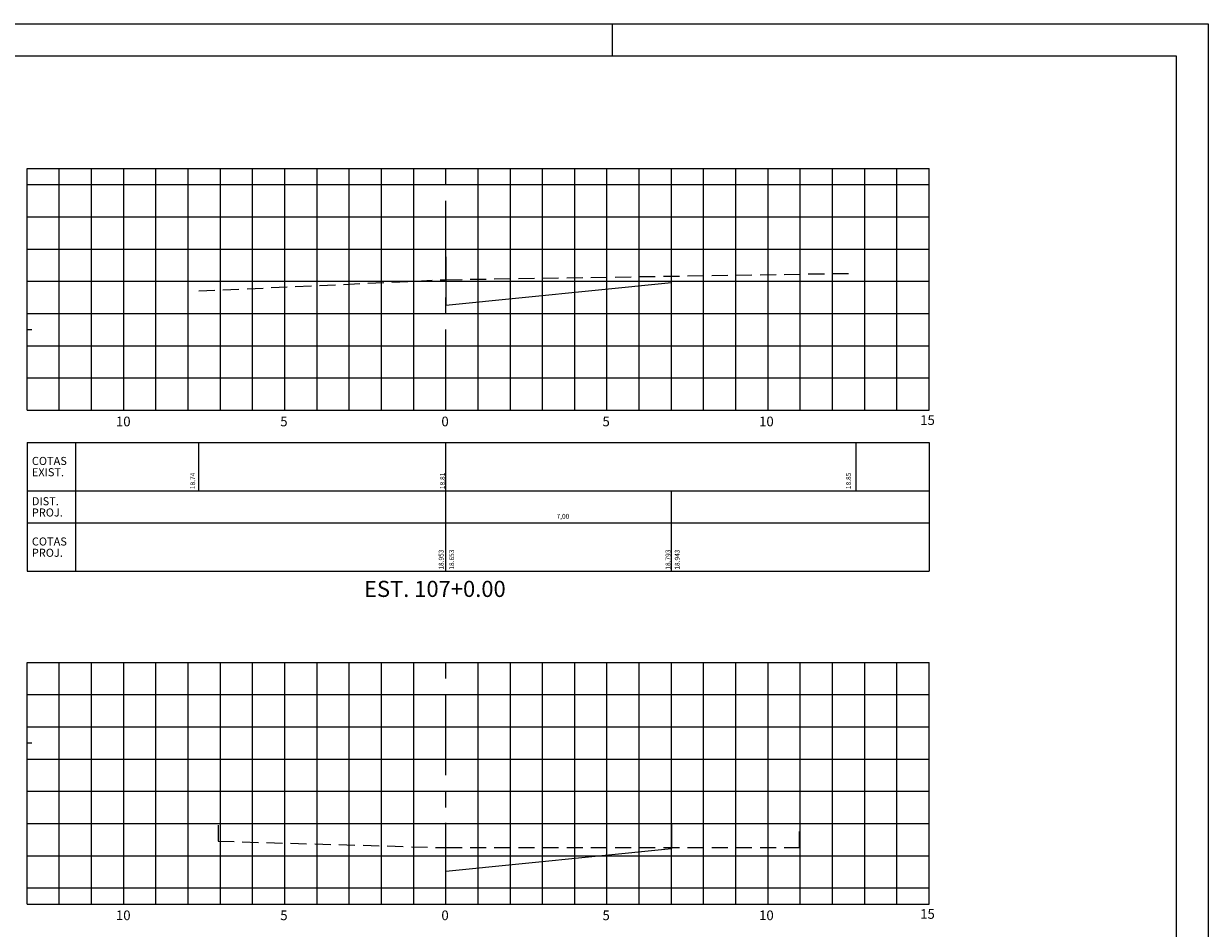
# Model space of a CAD drawing. Extents: x 1700 to 2121, y 220 to 517.
# Drawn here: x 1937 to 2121, y 377 to 517 of the extents above; entities that cross this region are included whole.
import ezdxf

# ---------------------------------------------------------------- set-up
doc = ezdxf.new("R2010")
doc.units = 0
doc.header["$LTSCALE"] = 10
doc.header["$MEASUREMENT"] = 0
doc.linetypes.add('CENTER', pattern=[2, 1.25, -0.25, 0.25, -0.25])
doc.linetypes.add('HIDDEN', pattern=[0.375, 0.25, -0.125])
for name, color, linetype in [('E-TX2', 2, 'CONTINUOUS'), ('E-TX3', 3, 'CONTINUOUS'), ('E-TX4', 4, 'CONTINUOUS'), ('E-TX5', 5, 'CONTINUOUS'), ('FORM2', 2, 'CONTINUOUS'), ('FORM6', 6, 'CONTINUOUS'), ('G-REF', 5, 'CONTINUOUS'), ('MALHA', 9, 'CONTINUOUS'), ('PLATAFORMA', 4, 'CONTINUOUS'), ('TERRENO', 3, 'HIDDEN')]:
    doc.layers.add(name, color=color, linetype=linetype)
doc.styles.add('SIMP', font='SIMPLEX', dxfattribs={"bigfont": 'SIMP'})

msp = doc.modelspace()

# ---------------------------------------------------------------- linework, layer by layer
at = {"layer": 'E-TX2'}
for p, q in [((1937.5, 452.22), (2077.5, 452.22)), ((1937.5, 452.22), (1937.5, 432.22)), ((1945, 452.22), (1945, 432.22)), ((1964.15, 444.72), (1964.15, 452.22)), ((2002.5, 444.72), (2002.5, 452.22)), ((2066.15, 444.72), (2066.15, 452.22)), ((2077.5, 452.22), (2077.5, 432.22)), ((1937.5, 444.72), (2077.5, 444.72)), ((2002.5, 432.22), (2002.5, 444.72)), ((2037.5, 432.22), (2037.5, 444.72)), ((1937.5, 439.72), (2077.5, 439.72)), ((1937.5, 432.22), (2077.5, 432.22))]:
    msp.add_line(p, q, dxfattribs=at)
at = {"layer": 'E-TX3', "linetype": 'CENTER'}
for p, q in [((2002.5, 457.22), (2002.5, 494.72)), ((2002.5, 380.59), (2002.5, 418.09))]:
    msp.add_line(p, q, dxfattribs=at)
at = {"layer": 'E-TX5'}
for p, q in [((1937.5, 457.22), (1937.5, 494.72)), ((1937.5, 482.22), (1939, 482.22)), ((1937.5, 482.22), (1939, 482.22)), ((1937.5, 457.22), (1937.5, 458.72)), ((1952.5, 457.22), (1952.5, 458.72)), ((1977.5, 457.22), (1977.5, 458.72)), ((2002.5, 457.22), (2002.5, 458.72)), ((2027.5, 457.22), (2027.5, 458.72)), ((2052.5, 457.22), (2052.5, 458.72)), ((2077.5, 457.22), (2077.5, 458.72)), ((1937.5, 457.22), (2077.5, 457.22)), ((1937.5, 457.22), (1940, 457.22)), ((1937.5, 457.22), (1939, 457.22)), ((1937.5, 380.59), (1937.5, 418.09)), ((1937.5, 418.09), (1939, 418.09)), ((1937.5, 418.09), (1939, 418.09)), ((1937.5, 393.09), (1939, 393.09)), ((1937.5, 393.09), (1939, 393.09)), ((1937.5, 380.59), (1937.5, 382.09)), ((1937.5, 380.59), (2077.5, 380.59)), ((1937.5, 380.59), (1939, 380.59)), ((1937.5, 380.59), (1940, 380.59)), ((1952.5, 380.59), (1952.5, 382.09)), ((1977.5, 380.59), (1977.5, 382.09)), ((2002.5, 380.59), (2002.5, 382.09)), ((2027.5, 380.59), (2027.5, 382.09)), ((2052.5, 380.59), (2052.5, 382.09)), ((2077.5, 380.59), (2077.5, 382.09))]:
    msp.add_line(p, q, dxfattribs=at)
at = {"layer": 'FORM2'}
for p, q in [((1700.31, 517.19), (2120.81, 517.19)), ((2028.31, 517.19), (2028.31, 512.19)), ((2120.81, 517.19), (2120.81, 220.19))]:
    msp.add_line(p, q, dxfattribs=at)
at = {"layer": 'FORM6'}
for p, q in [((1712.81, 512.19), (2115.81, 512.19)), ((2115.81, 512.19), (2115.81, 225.19))]:
    msp.add_line(p, q, dxfattribs=at)
at = {"layer": 'G-REF'}
for p, q in [((1937.5, 494.72), (1938.25, 494.72)), ((1937.5, 469.72), (1938.25, 469.72)), ((1937.5, 405.59), (1938.25, 405.59)), ((1937.5, 380.59), (1938.25, 380.59))]:
    msp.add_line(p, q, dxfattribs=at)
at = {"layer": 'MALHA'}
for p, q in [((1937.5, 494.72), (2077.5, 494.72)), ((1942.5, 457.22), (1942.5, 494.72)), ((1947.5, 457.22), (1947.5, 494.72)), ((1952.5, 457.22), (1952.5, 494.72)), ((1957.5, 457.22), (1957.5, 494.72)), ((1957.5, 457.22), (1957.5, 494.72)), ((1962.5, 457.22), (1962.5, 494.72)), ((1962.5, 457.22), (1962.5, 494.72)), ((1967.5, 457.22), (1967.5, 494.72)), ((1967.5, 457.22), (1967.5, 494.72)), ((1972.5, 457.22), (1972.5, 494.72)), ((1972.5, 457.22), (1972.5, 494.72)), ((1977.5, 457.22), (1977.5, 494.72)), ((1982.5, 457.22), (1982.5, 494.72)), ((1982.5, 457.22), (1982.5, 494.72)), ((1987.5, 457.22), (1987.5, 494.72)), ((1987.5, 457.22), (1987.5, 494.72)), ((1992.5, 457.22), (1992.5, 494.72)), ((1992.5, 457.22), (1992.5, 494.72)), ((1997.5, 457.22), (1997.5, 494.72)), ((1997.5, 457.22), (1997.5, 494.72)), ((2007.5, 457.22), (2007.5, 494.72)), ((2007.5, 457.22), (2007.5, 494.72)), ((2012.5, 457.22), (2012.5, 494.72)), ((2017.5, 457.22), (2017.5, 494.72)), ((2017.5, 457.22), (2017.5, 494.72)), ((2022.5, 457.22), (2022.5, 494.72)), ((2022.5, 457.22), (2022.5, 494.72)), ((2027.5, 457.22), (2027.5, 494.72)), ((2027.5, 457.22), (2027.5, 494.72)), ((2032.5, 457.22), (2032.5, 494.72)), ((2032.5, 457.22), (2032.5, 494.72)), ((2037.5, 457.22), (2037.5, 494.72)), ((2037.5, 457.22), (2037.5, 494.72)), ((2042.5, 457.22), (2042.5, 494.72)), ((2042.5, 457.22), (2042.5, 494.72)), ((2047.5, 457.22), (2047.5, 494.72)), ((2047.5, 457.22), (2047.5, 494.72)), ((2052.5, 457.22), (2052.5, 494.72)), ((2052.5, 457.22), (2052.5, 494.72)), ((2057.5, 457.22), (2057.5, 494.72)), ((2057.5, 457.22), (2057.5, 494.72)), ((2062.5, 457.22), (2062.5, 494.72)), ((2062.5, 457.22), (2062.5, 494.72)), ((2067.5, 457.22), (2067.5, 494.72)), ((2067.5, 457.22), (2067.5, 494.72)), ((2072.5, 457.22), (2072.5, 494.72)), ((2077.5, 457.22), (2077.5, 494.72)), ((1937.5, 492.22), (2077.5, 492.22)), ((1937.5, 487.22), (2077.5, 487.22)), ((1937.5, 482.22), (2077.5, 482.22)), ((1937.5, 477.22), (2077.5, 477.22)), ((1937.5, 472.22), (2077.5, 472.22)), ((1937.5, 467.22), (2077.5, 467.22)), ((1937.5, 462.22), (2077.5, 462.22)), ((1937.5, 418.09), (2077.5, 418.09)), ((1942.5, 380.59), (1942.5, 418.09)), ((1947.5, 380.59), (1947.5, 418.09)), ((1952.5, 380.59), (1952.5, 418.09)), ((1957.5, 380.59), (1957.5, 418.09)), ((1957.5, 380.59), (1957.5, 418.09)), ((1962.5, 380.59), (1962.5, 418.09)), ((1962.5, 380.59), (1962.5, 418.09)), ((1967.5, 380.59), (1967.5, 418.09)), ((1967.5, 380.59), (1967.5, 418.09)), ((1972.5, 380.59), (1972.5, 418.09)), ((1972.5, 380.59), (1972.5, 418.09)), ((1977.5, 380.59), (1977.5, 418.09)), ((1982.5, 380.59), (1982.5, 418.09)), ((1982.5, 380.59), (1982.5, 418.09)), ((1987.5, 380.59), (1987.5, 418.09)), ((1987.5, 380.59), (1987.5, 418.09)), ((1992.5, 380.59), (1992.5, 418.09)), ((1992.5, 380.59), (1992.5, 418.09)), ((1997.5, 380.59), (1997.5, 418.09)), ((1997.5, 380.59), (1997.5, 418.09)), ((2007.5, 380.59), (2007.5, 418.09)), ((2007.5, 380.59), (2007.5, 418.09)), ((2012.5, 380.59), (2012.5, 418.09)), ((2017.5, 380.59), (2017.5, 418.09)), ((2017.5, 380.59), (2017.5, 418.09)), ((2022.5, 380.59), (2022.5, 418.09)), ((2022.5, 380.59), (2022.5, 418.09)), ((2027.5, 380.59), (2027.5, 418.09)), ((2027.5, 380.59), (2027.5, 418.09)), ((2032.5, 380.59), (2032.5, 418.09)), ((2032.5, 380.59), (2032.5, 418.09)), ((2037.5, 380.59), (2037.5, 418.09)), ((2037.5, 380.59), (2037.5, 418.09)), ((2042.5, 380.59), (2042.5, 418.09)), ((2042.5, 380.59), (2042.5, 418.09)), ((2047.5, 380.59), (2047.5, 418.09)), ((2047.5, 380.59), (2047.5, 418.09)), ((2052.5, 380.59), (2052.5, 418.09)), ((2052.5, 380.59), (2052.5, 418.09)), ((2057.5, 380.59), (2057.5, 418.09)), ((2057.5, 380.59), (2057.5, 418.09)), ((2062.5, 380.59), (2062.5, 418.09)), ((2062.5, 380.59), (2062.5, 418.09)), ((2067.5, 380.59), (2067.5, 418.09)), ((2067.5, 380.59), (2067.5, 418.09)), ((2072.5, 380.59), (2072.5, 418.09)), ((2077.5, 380.59), (2077.5, 418.09)), ((1937.5, 413.09), (2077.5, 413.09)), ((1937.5, 408.09), (2077.5, 408.09)), ((1937.5, 403.09), (2077.5, 403.09)), ((1937.5, 398.09), (2077.5, 398.09)), ((1937.5, 393.09), (2077.5, 393.09)), ((1937.5, 388.09), (2077.5, 388.09)), ((1937.5, 383.09), (2077.5, 383.09))]:
    msp.add_line(p, q, dxfattribs=at)
at = {"layer": 'PLATAFORMA'}
for p, q in [((2002.5, 481.04), (2002.5, 473.54)), ((2037.5, 477.04), (2037.5, 480.79)), ((2002.5, 473.54), (2037.5, 477.04)), ((2002.5, 385.71), (2002.5, 393.21)), ((2037.5, 392.96), (2037.5, 389.21)), ((2002.5, 385.71), (2037.5, 389.21))]:
    msp.add_line(p, q, dxfattribs=at)
at = {"layer": 'TERRENO'}
for p, q in [((2002.5, 477.47), (2066.15, 478.47)), ((1964.15, 475.72), (2002.5, 477.47)), ((1967.15, 392.84), (1967.15, 390.34)), ((2057.35, 389.34), (2057.35, 391.84)), ((1967.15, 390.34), (2002.5, 389.34)), ((2002.5, 389.34), (2057.35, 389.34))]:
    msp.add_line(p, q, dxfattribs=at)

# ---------------------------------------------------------------- texts
at = {"layer": 'E-TX2', "style": 'SIMP'}
for s, p in [('18.74', (1963.59, 444.97)), ('18.81', (2002.34, 444.97)), ('18.85', (2065.35, 444.97)), ('18.953', (2002.14, 432.47)), ('18.653', (2003.77, 432.47)), ('18.793', (2037.34, 432.47)), ('18.943', (2038.77, 432.47))]:
    msp.add_text(s, height=0.75, rotation=90, dxfattribs=at).set_placement(p)
msp.add_text('7,00', height=0.75, dxfattribs=at).set_placement((2019.67, 440.38))
at = {"layer": 'E-TX3', "style": 'SIMP'}
for s, p in [('COTAS', (1938.25, 448.72)), ('EXIST.', (1938.25, 446.97)), ('DIST.', (1938.25, 442.47)), ('PROJ.', (1938.25, 440.72)), ('COTAS', (1938.25, 436.22)), ('PROJ.', (1938.25, 434.47))]:
    msp.add_text(s, height=1.25, dxfattribs=at).set_placement(p)
at = {"layer": 'E-TX4', "style": 'SIMP'}
for s, p in [('10', (1951.3, 454.72)), ('5', (1976.8, 454.72)), ('0', (2001.8, 454.72)), ('5', (2026.8, 454.72)), ('10', (2051.1, 454.72)), ('15', (2076.1, 454.93)), ('10', (1951.3, 378.09)), ('5', (1976.8, 378.09)), ('0', (2001.8, 378.09)), ('5', (2026.8, 378.09)), ('10', (2051.1, 378.09)), ('15', (2076.1, 378.3))]:
    msp.add_text(s, height=1.5, dxfattribs=at).set_placement(p)
at = {"layer": 'E-TX5', "style": 'SIMP'}
msp.add_text('EST. 107+0.00', height=2.5, dxfattribs=at).set_placement((1989.79, 428.24))

doc.saveas('drawing.dxf')
